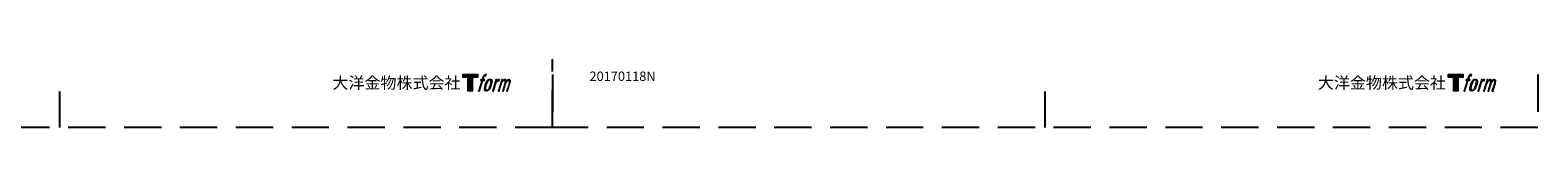
# Model space of a CAD drawing. Units: millimetres. Extents: x 0 to 9267, y -2376 to 2109.
# Drawn here: x 1235 to 2520, y -1188 to -1138 of the extents above; entities that cross this region are included whole.
import ezdxf

# ---------------------------------------------------------------- set-up
doc = ezdxf.new("R2010")
doc.units = ezdxf.units.MM
doc.header["$LTSCALE"] = 0.5
doc.linetypes.add('HIDDEN', pattern=[9.525, 6.35, -3.175])
doc.layers.add('PRINT', color=4, linetype='Continuous', plot=False)
for name, color, linetype, lineweight in [('template', 7, 'Continuous', 20), ('テンプレート', 7, 'Continuous', 20), ('レイヤー 1', 7, 'Continuous', 20)]:
    doc.layers.add(name, color=color, linetype=linetype, lineweight=lineweight)
doc.styles.add('ＭＳ ゴシック', font='msgothic.ttc', dxfattribs={"bigfont": 'ＭＳ ゴシック'})

# ---------------------------------------------------------------- blocks, each defined once
blk = doc.blocks.new('block 5')
at = {"layer": 'レイヤー 1', "true_color": 0x000000}
h = blk.add_hatch(color=18, dxfattribs=at)
h.dxf.hatch_style = 2
edge = h.paths.add_edge_path()
edge.add_spline(control_points=[(100.5, 166.7), (102, 167.1), (104, 166.8), (104, 166.8), (104, 166.8), (103, 163.9), (103, 163.9), (103, 163.9), (101.1, 164.4), (99.6, 163.2), (98.4, 162.3), (97.7, 159.8), (97.4, 158.9), (97.4, 158.9), (96.1, 154.9), (96.1, 154.9), (96.1, 154.9), (100.3, 154.9), (100.3, 154.9), (100.3, 154.9), (99.6, 152.4), (99.6, 152.4), (99.6, 152.4), (95.4, 152.4), (95.4, 152.4), (95.4, 152.4), (87.8, 127.8), (87.8, 127.8), (87.8, 127.8), (85.4, 127.8), (85.4, 127.8), (85.4, 127.8), (93, 152.4), (93, 152.4), (93, 152.4), (89.9, 152.4), (89.9, 152.4), (89.9, 152.4), (90.5, 154.9), (90.5, 154.9), (90.5, 154.9), (93.7, 154.9), (93.7, 154.9), (93.7, 154.9), (94.8, 158.4), (94.8, 158.4), (95.7, 161.3), (96.5, 162.8), (97.2, 164), (97.8, 165.2), (99.1, 166.3), (100.5, 166.7)], knot_values=[0, 0, 0, 0, 1, 1, 1, 2, 2, 2, 3, 3, 3, 4, 4, 4, 5, 5, 5, 6, 6, 6, 7, 7, 7, 8, 8, 8, 9, 9, 9, 10, 10, 10, 11, 11, 11, 12, 12, 12, 13, 13, 13, 14, 14, 14, 15, 15, 15, 16, 16, 16, 17, 17, 17, 17], degree=3, periodic=1)
h = blk.add_hatch(color=18, dxfattribs=at)
h.dxf.hatch_style = 2
edge = h.paths.add_edge_path()
edge.add_spline(control_points=[(101.6, 132.8), (101.6, 134.7), (102.2, 138.1), (103.7, 142.5), (105.8, 148.6), (107.1, 150.8), (108.2, 151.9), (109.7, 153.5), (111.9, 153.5), (112.5, 153.5), (113.4, 153.3), (114.7, 152.8), (114.7, 150.8), (114.8, 149.1), (114.3, 145.9), (112.6, 140.9), (110.6, 135.2), (109.5, 132.9), (108.5, 131.9), (106.7, 130.1), (104.8, 130.2), (104.5, 130.2), (104.2, 130.2), (101.6, 130.6), (101.6, 132.8)], knot_values=[0, 0, 0, 0, 1, 1, 1, 2, 2, 2, 3, 3, 3, 4, 4, 4, 5, 5, 5, 6, 6, 6, 7, 7, 7, 8, 8, 8, 8], degree=3, periodic=1)
edge = h.paths.add_edge_path()
edge.add_spline(control_points=[(106.3, 153.4), (104.8, 151.5), (103.7, 149.9), (101.9, 144.6), (100.3, 139.8), (99.2, 136.3), (99.1, 132), (98.9, 128.9), (100.9, 127.8), (103.7, 127.8), (104.9, 127.8), (108, 127.9), (110.2, 130.6), (111.7, 132.5), (113.2, 134.5), (115.1, 140.9), (116.6, 146.4), (117.7, 149.9), (117.6, 151.9), (117.6, 151.9), (117.6, 151.9), (117.6, 151.9), (117.1, 155.2), (114.7, 155.9), (113.3, 155.9), (112, 155.9), (108.3, 156.1), (106.3, 153.4)], knot_values=[0, 0, 0, 0, 1, 1, 1, 2, 2, 2, 3, 3, 3, 4, 4, 4, 5, 5, 5, 6, 6, 6, 7, 7, 7, 8, 8, 8, 9, 9, 9, 9], degree=3, periodic=1)
h = blk.add_hatch(color=18, dxfattribs=at)
h.dxf.hatch_style = 2
edge = h.paths.add_edge_path()
edge.add_spline(control_points=[(126.4, 154.8), (126.4, 154.8), (128.8, 154.8), (128.8, 154.8), (128.8, 154.8), (127.7, 151.3), (127.7, 151.3), (128.6, 152.3), (129.9, 153.6), (131, 154.3), (132.7, 155.3), (133.7, 155.4), (134.7, 155.4), (134.7, 155.4), (133.7, 152), (133.7, 152), (133, 152.3), (130.9, 151.8), (129.7, 150.9), (128.7, 150.1), (127.9, 149.5), (127, 147.8), (126.2, 146.2), (125.5, 143.5), (124.3, 139.7), (124.3, 139.7), (120.6, 127.8), (120.6, 127.8), (120.6, 127.8), (118.2, 127.8), (118.2, 127.8), (118.2, 127.8), (126.4, 154.8), (126.4, 154.8)], knot_values=[0, 0, 0, 0, 1, 1, 1, 2, 2, 2, 3, 3, 3, 4, 4, 4, 5, 5, 5, 6, 6, 6, 7, 7, 7, 8, 8, 8, 9, 9, 9, 10, 10, 10, 11, 11, 11, 11], degree=3, periodic=1)
h = blk.add_hatch(color=18, dxfattribs=at)
h.dxf.hatch_style = 2
edge = h.paths.add_edge_path()
edge.add_spline(control_points=[(139.9, 154.8), (139.9, 154.8), (142, 154.8), (142, 154.8), (142, 154.8), (141, 151.3), (141, 151.3), (141.9, 152.8), (142.7, 153.4), (143.9, 154.3), (145, 155.1), (146.3, 155.3), (147.2, 155.3), (148.4, 155.3), (149.5, 155.1), (150.1, 153.8), (150.5, 152.8), (150.5, 152.7), (150.4, 150.8), (151.6, 152.8), (152.4, 153.6), (153.9, 154.5), (155.4, 155.3), (156.3, 155.4), (157.4, 155.2), (158.9, 155), (159.9, 154.4), (160.4, 152.8), (160.9, 151.1), (160.6, 150.2), (160, 147.6), (159.7, 146.4), (159.3, 144.9), (158.7, 143.2), (158.7, 143.2), (153.9, 127.8), (153.9, 127.8), (153.9, 127.8), (151.4, 127.8), (151.4, 127.8), (151.4, 127.8), (155.6, 141.3), (155.6, 141.3), (156.5, 144.1), (157.1, 146.2), (157.4, 147.4), (157.8, 149.1), (158, 149.6), (157.8, 150.8), (157.6, 151.8), (157.1, 152.6), (156.1, 152.6), (155.1, 152.6), (154.3, 152.4), (153.2, 151.3), (152, 150.1), (151.1, 148.8), (150.3, 147.2), (149.6, 145.7), (148.9, 143.7), (148.1, 141.3), (148.1, 141.3), (143.9, 127.8), (143.9, 127.8), (143.9, 127.8), (141.5, 127.8), (141.5, 127.8), (141.5, 127.8), (146.3, 143.2), (146.3, 143.2), (146.8, 144.8), (147.2, 146.2), (147.5, 147.2), (147.9, 149), (148, 150.2), (147.7, 151.3), (147.4, 152.4), (146.8, 152.7), (145.9, 152.7), (145.1, 152.7), (144.3, 152.3), (143.5, 151.7), (142.3, 150.8), (141.9, 150.1), (141.4, 149.3), (140.6, 148.2), (140.3, 147.5), (139.7, 145.8), (139.1, 144.2), (138.5, 142.3), (138.1, 141), (138.1, 141), (133.9, 127.8), (133.9, 127.8), (133.9, 127.8), (131.4, 127.8), (131.4, 127.8), (131.4, 127.8), (139.9, 154.8), (139.9, 154.8)], knot_values=[0, 0, 0, 0, 1, 1, 1, 2, 2, 2, 3, 3, 3, 4, 4, 4, 5, 5, 5, 6, 6, 6, 7, 7, 7, 8, 8, 8, 9, 9, 9, 10, 10, 10, 11, 11, 11, 12, 12, 12, 13, 13, 13, 14, 14, 14, 15, 15, 15, 16, 16, 16, 17, 17, 17, 18, 18, 18, 19, 19, 19, 20, 20, 20, 21, 21, 21, 22, 22, 22, 23, 23, 23, 24, 24, 24, 25, 25, 25, 26, 26, 26, 27, 27, 27, 28, 28, 28, 29, 29, 29, 30, 30, 30, 31, 31, 31, 32, 32, 32, 33, 33, 33, 33], degree=3, periodic=1)
at = {"layer": 'レイヤー 1', "color": 18, "lineweight": 0, "true_color": 0x000000}
for points, knots in [([(100.5, 166.7), (102, 167.1), (104, 166.8), (104, 166.8), (104, 166.8), (103, 163.9), (103, 163.9), (103, 163.9), (101.1, 164.4), (99.6, 163.2), (98.4, 162.3), (97.7, 159.8), (97.4, 158.9), (97.4, 158.9), (96.1, 154.9), (96.1, 154.9), (96.1, 154.9), (100.3, 154.9), (100.3, 154.9), (100.3, 154.9), (99.6, 152.4), (99.6, 152.4), (99.6, 152.4), (95.4, 152.4), (95.4, 152.4), (95.4, 152.4), (87.8, 127.8), (87.8, 127.8), (87.8, 127.8), (85.4, 127.8), (85.4, 127.8), (85.4, 127.8), (93, 152.4), (93, 152.4), (93, 152.4), (89.9, 152.4), (89.9, 152.4), (89.9, 152.4), (90.5, 154.9), (90.5, 154.9), (90.5, 154.9), (93.7, 154.9), (93.7, 154.9), (93.7, 154.9), (94.8, 158.4), (94.8, 158.4), (95.7, 161.3), (96.5, 162.8), (97.2, 164), (97.8, 165.2), (99.1, 166.3), (100.5, 166.7)], [0, 0, 0, 0, 1, 1, 1, 2, 2, 2, 3, 3, 3, 4, 4, 4, 5, 5, 5, 6, 6, 6, 7, 7, 7, 8, 8, 8, 9, 9, 9, 10, 10, 10, 11, 11, 11, 12, 12, 12, 13, 13, 13, 14, 14, 14, 15, 15, 15, 16, 16, 16, 17, 17, 17, 17]), ([(139.9, 154.8), (139.9, 154.8), (142, 154.8), (142, 154.8), (142, 154.8), (141, 151.3), (141, 151.3), (141.9, 152.8), (142.7, 153.4), (143.9, 154.3), (145, 155.1), (146.3, 155.3), (147.2, 155.3), (148.4, 155.3), (149.5, 155.1), (150.1, 153.8), (150.5, 152.8), (150.5, 152.7), (150.4, 150.8), (151.6, 152.8), (152.4, 153.6), (153.9, 154.5), (155.4, 155.3), (156.3, 155.4), (157.4, 155.2), (158.9, 155), (159.9, 154.4), (160.4, 152.8), (160.9, 151.1), (160.6, 150.2), (160, 147.6), (159.7, 146.4), (159.3, 144.9), (158.7, 143.2), (158.7, 143.2), (153.9, 127.8), (153.9, 127.8), (153.9, 127.8), (151.4, 127.8), (151.4, 127.8), (151.4, 127.8), (155.6, 141.3), (155.6, 141.3), (156.5, 144.1), (157.1, 146.2), (157.4, 147.4), (157.8, 149.1), (158, 149.6), (157.8, 150.8), (157.6, 151.8), (157.1, 152.6), (156.1, 152.6), (155.1, 152.6), (154.3, 152.4), (153.2, 151.3), (152, 150.1), (151.1, 148.8), (150.3, 147.2), (149.6, 145.7), (148.9, 143.7), (148.1, 141.3), (148.1, 141.3), (143.9, 127.8), (143.9, 127.8), (143.9, 127.8), (141.5, 127.8), (141.5, 127.8), (141.5, 127.8), (146.3, 143.2), (146.3, 143.2), (146.8, 144.8), (147.2, 146.2), (147.5, 147.2), (147.9, 149), (148, 150.2), (147.7, 151.3), (147.4, 152.4), (146.8, 152.7), (145.9, 152.7), (145.1, 152.7), (144.3, 152.3), (143.5, 151.7), (142.3, 150.8), (141.9, 150.1), (141.4, 149.3), (140.6, 148.2), (140.3, 147.5), (139.7, 145.8), (139.1, 144.2), (138.5, 142.3), (138.1, 141), (138.1, 141), (133.9, 127.8), (133.9, 127.8), (133.9, 127.8), (131.4, 127.8), (131.4, 127.8), (131.4, 127.8), (139.9, 154.8), (139.9, 154.8)], [0, 0, 0, 0, 1, 1, 1, 2, 2, 2, 3, 3, 3, 4, 4, 4, 5, 5, 5, 6, 6, 6, 7, 7, 7, 8, 8, 8, 9, 9, 9, 10, 10, 10, 11, 11, 11, 12, 12, 12, 13, 13, 13, 14, 14, 14, 15, 15, 15, 16, 16, 16, 17, 17, 17, 18, 18, 18, 19, 19, 19, 20, 20, 20, 21, 21, 21, 22, 22, 22, 23, 23, 23, 24, 24, 24, 25, 25, 25, 26, 26, 26, 27, 27, 27, 28, 28, 28, 29, 29, 29, 30, 30, 30, 31, 31, 31, 32, 32, 32, 33, 33, 33, 33])]:
    blk.add_open_spline(points, degree=3, knots=knots, dxfattribs=at)
at = {"layer": 'レイヤー 1', "lineweight": 0}
for points, knots in [([(106.3, 153.4), (104.8, 151.5), (103.7, 149.9), (101.9, 144.6), (100.3, 139.8), (99.2, 136.3), (99.1, 132), (98.9, 128.9), (100.9, 127.8), (103.7, 127.8), (104.9, 127.8), (108, 127.9), (110.2, 130.6), (111.7, 132.5), (113.2, 134.5), (115.1, 140.9), (116.6, 146.4), (117.7, 149.9), (117.6, 151.9), (117.6, 151.9), (117.6, 151.9), (117.6, 151.9), (117.1, 155.2), (114.7, 155.9), (113.3, 155.9), (112, 155.9), (108.3, 156.1), (106.3, 153.4)], [0, 0, 0, 0, 1, 1, 1, 2, 2, 2, 3, 3, 3, 4, 4, 4, 5, 5, 5, 6, 6, 6, 7, 7, 7, 8, 8, 8, 9, 9, 9, 9]), ([(101.6, 132.8), (101.6, 134.7), (102.2, 138.1), (103.7, 142.5), (105.8, 148.6), (107.1, 150.8), (108.2, 151.9), (109.7, 153.5), (111.9, 153.5), (112.5, 153.5), (113.4, 153.3), (114.7, 152.8), (114.7, 150.8), (114.8, 149.1), (114.3, 145.9), (112.6, 140.9), (110.6, 135.2), (109.5, 132.9), (108.5, 131.9), (106.7, 130.1), (104.8, 130.2), (104.5, 130.2), (104.2, 130.2), (101.6, 130.6), (101.6, 132.8)], [0, 0, 0, 0, 1, 1, 1, 2, 2, 2, 3, 3, 3, 4, 4, 4, 5, 5, 5, 6, 6, 6, 7, 7, 7, 8, 8, 8, 8]), ([(126.4, 154.8), (126.4, 154.8), (128.8, 154.8), (128.8, 154.8), (128.8, 154.8), (127.7, 151.3), (127.7, 151.3), (128.6, 152.3), (129.9, 153.6), (131, 154.3), (132.7, 155.3), (133.7, 155.4), (134.7, 155.4), (134.7, 155.4), (133.7, 152), (133.7, 152), (133, 152.3), (130.9, 151.8), (129.7, 150.9), (128.7, 150.1), (127.9, 149.5), (127, 147.8), (126.2, 146.2), (125.5, 143.5), (124.3, 139.7), (124.3, 139.7), (120.6, 127.8), (120.6, 127.8), (120.6, 127.8), (118.2, 127.8), (118.2, 127.8), (118.2, 127.8), (126.4, 154.8), (126.4, 154.8)], [0, 0, 0, 0, 1, 1, 1, 2, 2, 2, 3, 3, 3, 4, 4, 4, 5, 5, 5, 6, 6, 6, 7, 7, 7, 8, 8, 8, 9, 9, 9, 10, 10, 10, 11, 11, 11, 11])]:
    blk.add_open_spline(points, degree=3, knots=knots, dxfattribs=at)
blk = doc.blocks.new('block 4')
at = {"layer": 'レイヤー 1', "true_color": 0x000000}
h = blk.add_hatch(color=18, dxfattribs=at)
h.dxf.hatch_style = 2
h.paths.add_polyline_path([(83.8, 167.6), (83.8, 159.8), (71.4, 159.8), (71.4, 127.8), (60.4, 127.8), (60.4, 159.8), (48.2, 159.8), (48.2, 167.6)])
at = {"layer": 'レイヤー 1', "lineweight": 0}
blk.add_lwpolyline([(83.8, 167.6), (83.8, 159.8), (71.4, 159.8), (71.4, 127.8), (60.4, 127.8), (60.4, 159.8), (48.2, 159.8), (48.2, 167.6), (83.8, 167.6)], dxfattribs=at)
at = {"layer": 'レイヤー 1'}
blk.add_blockref('block 5', (0, 0), dxfattribs=at)
blk = doc.blocks.new('block 3')
at = {"layer": 'レイヤー 1'}
blk.add_blockref('block 4', (0, 0), dxfattribs=at)
blk = doc.blocks.new('block 2')
at = {"layer": 'レイヤー 1'}
blk.add_blockref('block 3', (0, 0), dxfattribs=at)
blk = doc.blocks.new('名称未設定-1')
at = {"layer": 'レイヤー 1'}
blk.add_blockref('block 2', (0, 0), dxfattribs=at)

msp = doc.modelspace()

# ---------------------------------------------------------------- linework, layer by layer
at = {"layer": 'PRINT', "ltscale": 20}
for p, q in [((1260, -1188), (1260, -1157.4)), ((2100, -1188), (2100, -1157.4))]:
    msp.add_line(p, q, dxfattribs=at)
at = {"layer": 'PRINT', "color": 4, "linetype": 'HIDDEN', "ltscale": 10}
for points in [[(1680, -1188), (840, -1188), (840, 0), (1680, 0)], [(2520, -1188), (1680, -1188), (1680, 0), (2520, 0)]]:
    msp.add_lwpolyline(points, close=True, dxfattribs=at)

# ---------------------------------------------------------------- block references
at = {"layer": 'template', "xscale": 0.36195, "yscale": 0.36195, "zscale": 0.36195, "rotation": 360}
for p in [(1586.1, -1203.3), (2426.1, -1203.3)]:
    msp.add_blockref('名称未設定-1', p, dxfattribs=at)

# ---------------------------------------------------------------- texts
at = {"layer": 'template', "style": 'ＭＳ ゴシック'}
for p in [(1492.5, -1155), (2332.5, -1155)]:
    msp.add_text('大洋金物株式会社  ', height=10, rotation=360, dxfattribs=at).set_placement(p)
at = {"layer": 'テンプレート', "insert": (1711.6, -1140.4), "char_height": 8, "attachment_point": 1, "style": 'ＭＳ ゴシック'}
msp.add_mtext('{20170118N}', dxfattribs=at)

doc.saveas('drawing.dxf')
